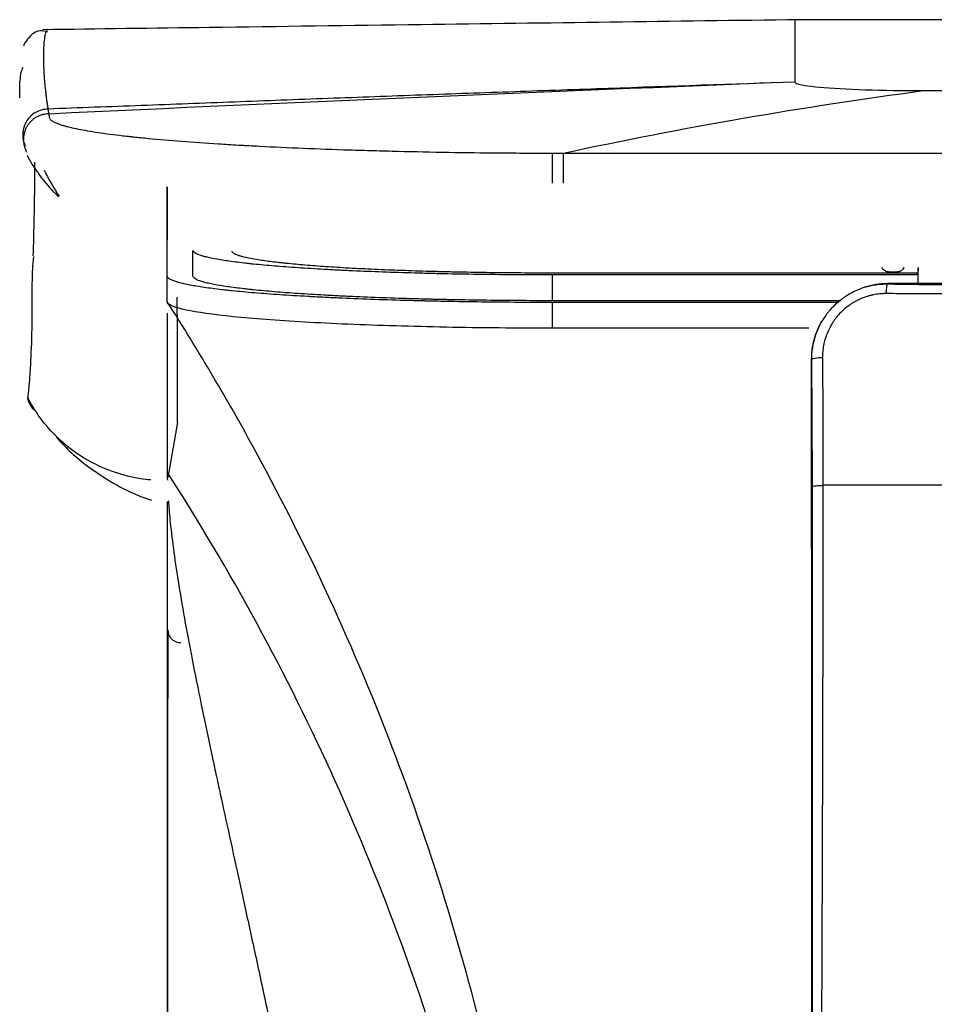
# Model space of a CAD drawing. Units: millimetres. Extents: x 0 to 5764, y 0 to 4111.
# Drawn here: x 1321 to 1356, y 3095 to 3133 of the extents above; entities that cross this region are included whole.
import ezdxf

# ---------------------------------------------------------------- set-up
doc = ezdxf.new("R2010")
doc.units = ezdxf.units.MM
doc.layers.add('LG-Product', color=3, linetype='Continuous')

msp = doc.modelspace()

# ---------------------------------------------------------------- linework, layer by layer
at = {"layer": 'LG-Product', "linetype": 'Continuous'}
for p, q in [((1320.762, 3127.845), (1320.752, 3127.893)), ((1355.485, 3123.132), (1341.25, 3123.132)), ((1355.429, 3123.059), (1341.25, 3123.059)), ((2135.2, 3122.72), (1354.3, 3122.72)), ((1354.3, 3122.72), (1354.3, 3122.718)), ((2135.2, 3122.718), (1354.3, 3122.718)), ((1354.3, 3122.718), (1354.3, 3122.71)), ((1352.491, 3122.055), (1341.25, 3122.055)), ((1352.415, 3121.987), (1341.25, 3121.987)), ((1351.354, 3119.76), (1351.341, 3119.76)), ((1326.647, 3117.305), (1326.271, 3115.169))]:
    msp.add_line(p, q, dxfattribs=at)
for centre, major_axis, ratio, start_param, end_param in [((1354.3, 3122.214), (-0.007, -0.5), 0.11881, 3.264642, 4.47479), ((1351.85, 3119.757), (0.5, 0.007), 0.160198, 1.723112, 3.017813)]:
    msp.add_ellipse(centre, major_axis=major_axis, ratio=ratio, start_param=start_param, end_param=end_param, dxfattribs=at)
for points, knots in [([(1350.878, 3133.008), (1345.965, 3132.943), (1338.301, 3132.841), (1328.475, 3132.71), (1323.563, 3132.645), (1321.401, 3132.616)], [0, 0, 0, 0, 0.500029, 0.780019, 1, 1, 1, 1]), ([(1350.7, 3133.008), (1350.7, 3133.008), (1350.699, 3132.877), (1350.702, 3132.289), (1350.697, 3131.466), (1350.705, 3130.856), (1350.699, 3130.62), (1350.704, 3130.586), (1350.707, 3130.578)], [0, 0, 0, 0, 0.232509, 0.529783, 0.827056, 0.975692, 0.994272, 1, 1, 1, 1]), ([(1321.602, 3132.528), (1321.492, 3132.558), (1321.095, 3132.64), (1320.742, 3132.147), (1320.647, 3132.037), (1320.652, 3131.979)], [0, 0, 0, 0, 0.159736, 0.633212, 1, 1, 1, 1]), ([(1321.593, 3132.621), (1321.58, 3132.621), (1321.567, 3132.613), (1321.533, 3132.57), (1321.513, 3132.52), (1321.461, 3132.309), (1321.436, 3132.087), (1321.425, 3131.733), (1321.423, 3131.658), (1321.423, 3131.502), (1321.424, 3131.421), (1321.429, 3131.166), (1321.438, 3130.984), (1321.465, 3130.599), (1321.484, 3130.396), (1321.514, 3130.133), (1321.521, 3130.08), (1321.531, 3129.999), (1321.534, 3129.973), (1321.538, 3129.939), (1321.539, 3129.932), (1321.541, 3129.922), (1321.541, 3129.919), (1321.542, 3129.912), (1321.543, 3129.908), (1321.546, 3129.891), (1321.547, 3129.878), (1321.553, 3129.837), (1321.557, 3129.81), (1321.564, 3129.755), (1321.576, 3129.673), (1321.59, 3129.589), (1321.599, 3129.534)], [0, 0, 0, 0, 0.07646, 0.07646, 0.208394, 0.208394, 0.472263, 0.472263, 0.53823, 0.53823, 0.604197, 0.604197, 0.736131, 0.736131, 0.868066, 0.868066, 0.901049, 0.901049, 0.917541, 0.917541, 0.921664, 0.921664, 0.923726, 0.923726, 0.925787, 0.925787, 0.934033, 0.934033, 0.950525, 0.950525, 0.967016, 1, 1, 1, 1]), ([(1320.504, 3129.96), (1320.504, 3129.97), (1320.503, 3129.98), (1320.501, 3130.076), (1320.5, 3130.158), (1320.501, 3130.313), (1320.503, 3130.386), (1320.512, 3130.593), (1320.523, 3130.713), (1320.552, 3130.915), (1320.571, 3130.996), (1320.606, 3131.095), (1320.621, 3131.124), (1320.637, 3131.145)], [0, 0, 0, 0, 0.016258, 0.016258, 0.151742, 0.151742, 0.287225, 0.287225, 0.558193, 0.558193, 0.82916, 0.82916, 1, 1, 1, 1]), ([(1350.704, 3130.578), (1348.278, 3130.493), (1345.853, 3130.41), (1342.214, 3130.284), (1341.002, 3130.241), (1338.576, 3130.156), (1337.363, 3130.113), (1334.938, 3130.025), (1332.512, 3129.936), (1328.874, 3129.8), (1326.449, 3129.708), (1324.023, 3129.616), (1322.81, 3129.57), (1321.598, 3129.524)], [0, 0, 0, 0, 0.25, 0.25, 0.375, 0.375, 0.5, 0.5, 0.625, 0.75, 0.875, 0.875, 1, 1, 1, 1]), ([(1350.704, 3130.578), (1350.703, 3130.578), (1350.702, 3130.578), (1340.883, 3130.193), (1331.181, 3129.783), (1321.628, 3129.332), (1321.627, 3129.331), (1321.627, 3129.331)], [0, 0, 0, 0, 0.000095, 0.000095, 0.999938, 0.999938, 1, 1, 1, 1]), ([(1350.707, 3130.578), (1350.714, 3130.56), (1350.774, 3130.491), (1351.518, 3130.375), (1353.355, 3130.27), (1354.918, 3130.244), (1355.701, 3130.244)], [0, 0, 0, 0, 0.103366, 0.402244, 0.701122, 1, 1, 1, 1]), ([(1321.601, 3129.524), (1321.517, 3129.523), (1321.433, 3129.511), (1321.272, 3129.467), (1321.194, 3129.435), (1321.049, 3129.352), (1320.981, 3129.301), (1320.861, 3129.185), (1320.808, 3129.12), (1320.721, 3128.977), (1320.686, 3128.901), (1320.636, 3128.741), (1320.622, 3128.658), (1320.613, 3128.491), (1320.62, 3128.407), (1320.653, 3128.244), (1320.681, 3128.164), (1320.717, 3128.089)], [0, 0, 0, 0, 0.125, 0.125, 0.25, 0.25, 0.375, 0.375, 0.5, 0.5, 0.625, 0.625, 0.75, 0.75, 0.875, 0.875, 1, 1, 1, 1]), ([(1321.63, 3129.341), (1321.587, 3129.34), (1321.503, 3129.333), (1321.421, 3129.316), (1321.36, 3129.3), (1321.34, 3129.293), (1321.3, 3129.28), (1321.28, 3129.272), (1321.221, 3129.248), (1321.146, 3129.21), (1321.076, 3129.164), (1321.025, 3129.126), (1321.009, 3129.113), (1320.977, 3129.085), (1320.961, 3129.071), (1320.916, 3129.027), (1320.86, 3128.965), (1320.812, 3128.896), (1320.767, 3128.823), (1320.748, 3128.786), (1320.714, 3128.709), (1320.699, 3128.67), (1320.681, 3128.609), (1320.676, 3128.589), (1320.666, 3128.548), (1320.662, 3128.527), (1320.652, 3128.465), (1320.643, 3128.381), (1320.645, 3128.297), (1320.651, 3128.234), (1320.653, 3128.213), (1320.66, 3128.171), (1320.663, 3128.151), (1320.677, 3128.089), (1320.688, 3128.048), (1320.704, 3128.003), (1320.706, 3127.998), (1320.71, 3127.988), (1320.712, 3127.984), (1320.718, 3127.969), (1320.73, 3127.94), (1320.743, 3127.911), (1320.752, 3127.893)], [0, 0, 0, 0, 0.0625, 0.125, 0.125, 0.15625, 0.15625, 0.1875, 0.1875, 0.25, 0.3125, 0.3125, 0.34375, 0.34375, 0.375, 0.375, 0.4375, 0.5, 0.5, 0.5625, 0.5625, 0.625, 0.625, 0.65625, 0.65625, 0.6875, 0.6875, 0.75, 0.8125, 0.8125, 0.84375, 0.84375, 0.875, 0.875, 0.9375, 0.9375, 0.945313, 0.945313, 0.953125, 0.953125, 0.96875, 1, 1, 1, 1]), ([(1321.632, 3129.332), (1321.636, 3129.308), (1321.64, 3129.284), (1321.644, 3129.254), (1321.645, 3129.248), (1321.647, 3129.236), (1321.648, 3129.23), (1321.65, 3129.221), (1321.651, 3129.218), (1321.652, 3129.212), (1321.654, 3129.203), (1321.656, 3129.194), (1321.662, 3129.176), (1321.667, 3129.164), (1321.681, 3129.14), (1321.69, 3129.129), (1321.723, 3129.093), (1321.755, 3129.069), (1321.874, 3128.997), (1321.99, 3128.95), (1322.16, 3128.897), (1322.18, 3128.891), (1322.22, 3128.879), (1322.281, 3128.861), (1322.348, 3128.844), (1322.487, 3128.809), (1322.587, 3128.786), (1322.805, 3128.741), (1322.923, 3128.719), (1323.173, 3128.674), (1323.306, 3128.652), (1323.729, 3128.587), (1324.043, 3128.545), (1324.477, 3128.493), (1324.61, 3128.478), (1324.747, 3128.463), (1324.84, 3128.453), (1324.887, 3128.448), (1325.123, 3128.422), (1325.319, 3128.403), (1325.925, 3128.345), (1326.354, 3128.308), (1327.263, 3128.238), (1327.742, 3128.204), (1328.5, 3128.156), (1328.759, 3128.14), (1329.091, 3128.121), (1329.157, 3128.117), (1329.292, 3128.11), (1329.359, 3128.106), (1329.563, 3128.095), (1329.7, 3128.088), (1330.39, 3128.052), (1330.959, 3128.026), (1332.128, 3127.977), (1332.729, 3127.955), (1333.655, 3127.925), (1333.968, 3127.916), (1334.443, 3127.903), (1334.603, 3127.898), (1334.924, 3127.89), (1335.086, 3127.886), (1335.896, 3127.866), (1336.55, 3127.853), (1337.871, 3127.832), (1338.538, 3127.824), (1339.547, 3127.815), (1339.885, 3127.813), (1340.564, 3127.81), (1340.906, 3127.809), (1341.248, 3127.809)], [0, 0, 0, 0, 0.03125, 0.03125, 0.039063, 0.039063, 0.046875, 0.046875, 0.050781, 0.050781, 0.054688, 0.0625, 0.0625, 0.078125, 0.078125, 0.09375, 0.09375, 0.125, 0.125, 0.1875, 0.1875, 0.195313, 0.195313, 0.203125, 0.21875, 0.21875, 0.25, 0.25, 0.28125, 0.28125, 0.3125, 0.3125, 0.375, 0.375, 0.390625, 0.398438, 0.398438, 0.40625, 0.40625, 0.4375, 0.4375, 0.5, 0.5, 0.5625, 0.5625, 0.59375, 0.59375, 0.601563, 0.601563, 0.609375, 0.609375, 0.625, 0.625, 0.6875, 0.6875, 0.75, 0.75, 0.78125, 0.78125, 0.796875, 0.796875, 0.8125, 0.8125, 0.875, 0.875, 0.9375, 0.9375, 0.96875, 0.96875, 1, 1, 1, 1]), ([(1341.248, 3127.808), (1341.248, 3127.801), (1341.248, 3127.787), (1341.248, 3127.746), (1341.248, 3127.719), (1341.248, 3127.652), (1341.248, 3127.612), (1341.248, 3127.522), (1341.248, 3127.472), (1341.248, 3127.363), (1341.248, 3127.304), (1341.248, 3127.181), (1341.248, 3127.116), (1341.249, 3126.983), (1341.249, 3126.915), (1341.249, 3126.778), (1341.249, 3126.71), (1341.249, 3126.642)], [0, 0, 0, 0, 0.125, 0.125, 0.25, 0.25, 0.375, 0.375, 0.5, 0.5, 0.625, 0.625, 0.75, 0.75, 0.875, 0.875, 1, 1, 1, 1]), ([(1341.674, 3127.809), (1341.674, 3127.802), (1341.674, 3127.787), (1341.674, 3127.745), (1341.674, 3127.718), (1341.674, 3127.65), (1341.674, 3127.61), (1341.674, 3127.519), (1341.674, 3127.468), (1341.674, 3127.358), (1341.674, 3127.298), (1341.674, 3127.174), (1341.674, 3127.108), (1341.674, 3126.974), (1341.674, 3126.906), (1341.674, 3126.768), (1341.674, 3126.699), (1341.674, 3126.632)], [0, 0, 0, 0, 0.125, 0.125, 0.25, 0.25, 0.375, 0.375, 0.5, 0.5, 0.625, 0.625, 0.75, 0.75, 0.875, 0.875, 1, 1, 1, 1]), ([(1320.786, 3127.727), (1320.914, 3127.483), (1321.058, 3127.25), (1321.374, 3126.805), (1321.547, 3126.593), (1321.782, 3126.342), (1321.83, 3126.292), (1321.903, 3126.219), (1321.928, 3126.195), (1321.974, 3126.151), (1321.996, 3126.13), (1322.017, 3126.11)], [0, 0, 0, 0, 0.402962, 0.402962, 0.805924, 0.805924, 0.906665, 0.906665, 0.957035, 0.957035, 1, 1, 1, 1]), ([(1321.083, 3127.457), (1321.083, 3127.36), (1321.083, 3127.26), (1321.081, 3126.706), (1321.073, 3126.212), (1321.057, 3125.381), (1321.051, 3125.09), (1321.036, 3124.473), (1321.028, 3124.148), (1321.017, 3123.804)], [0, 0, 0, 0, 0.101426, 0.101426, 0.550713, 0.550713, 0.775357, 0.775357, 1, 1, 1, 1]), ([(1321.454, 3127.146), (1321.476, 3127.099), (1321.647, 3126.757), (1321.845, 3126.42), (1322.034, 3126.129)], [0, 0, 0, 0, 0.135819, 1, 1, 1, 1]), ([(1326.25, 3123.015), (1326.25, 3123.15), (1326.25, 3123.284), (1326.25, 3123.548), (1326.25, 3123.942), (1326.25, 3124.317), (1326.25, 3124.792), (1326.25, 3125.016), (1326.25, 3125.429), (1326.25, 3125.618), (1326.25, 3125.948), (1326.25, 3126.09), (1326.25, 3126.315), (1326.25, 3126.399), (1326.25, 3126.499), (1326.25, 3126.514), (1326.25, 3126.465), (1326.25, 3126.4), (1326.25, 3126.179), (1326.25, 3126.022), (1326.25, 3125.605), (1326.25, 3125.344), (1326.25, 3124.843), (1326.25, 3124.642), (1326.25, 3124.421)], [0, 0, 0, 0, 0.047304, 0.047304, 0.094607, 0.189214, 0.189214, 0.283821, 0.283821, 0.378429, 0.378429, 0.473036, 0.473036, 0.567643, 0.567643, 0.66225, 0.66225, 0.756857, 0.756857, 0.851464, 0.851464, 0.946071, 0.946071, 1, 1, 1, 1]), ([(1341.25, 3123.059), (1340.787, 3123.059), (1340.328, 3123.06), (1339.417, 3123.067), (1338.966, 3123.071), (1338.07, 3123.083), (1337.626, 3123.091), (1337.076, 3123.102), (1336.912, 3123.106), (1336.747, 3123.109), (1336.638, 3123.112), (1336.583, 3123.113), (1336.312, 3123.12), (1336.097, 3123.126), (1335.461, 3123.143), (1335.048, 3123.157), (1334.244, 3123.186), (1333.852, 3123.202), (1333.282, 3123.228), (1333.094, 3123.237), (1332.817, 3123.25), (1332.725, 3123.255), (1332.589, 3123.262), (1332.544, 3123.265), (1332.453, 3123.27), (1332.05, 3123.292), (1331.669, 3123.315), (1331.023, 3123.359), (1330.718, 3123.382), (1330.139, 3123.43), (1329.866, 3123.456), (1329.547, 3123.488), (1329.484, 3123.495), (1329.391, 3123.505), (1329.361, 3123.508), (1329.3, 3123.515), (1329.151, 3123.532), (1329.01, 3123.549), (1328.686, 3123.591), (1328.297, 3123.647), (1327.989, 3123.707), (1327.789, 3123.752), (1327.728, 3123.767), (1327.658, 3123.786), (1327.644, 3123.79), (1327.618, 3123.798), (1327.605, 3123.802), (1327.567, 3123.814), (1327.543, 3123.821), (1327.43, 3123.86), (1327.363, 3123.892), (1327.272, 3123.955), (1327.25, 3123.987), (1327.25, 3124.019)], [0, 0, 0, 0, 0.0625, 0.0625, 0.125, 0.125, 0.1875, 0.1875, 0.203125, 0.210938, 0.210938, 0.21875, 0.21875, 0.25, 0.25, 0.3125, 0.3125, 0.375, 0.375, 0.40625, 0.40625, 0.421875, 0.421875, 0.429688, 0.429688, 0.4375, 0.5, 0.5, 0.5625, 0.5625, 0.625, 0.625, 0.640625, 0.640625, 0.648438, 0.648438, 0.65625, 0.6875, 0.6875, 0.75, 0.8125, 0.8125, 0.84375, 0.84375, 0.851563, 0.851563, 0.859375, 0.859375, 0.875, 0.875, 0.9375, 0.9375, 1, 1, 1, 1]), ([(1341.25, 3123.132), (1340.837, 3123.132), (1340.429, 3123.133), (1339.618, 3123.139), (1339.216, 3123.143), (1338.42, 3123.153), (1338.025, 3123.16), (1337.438, 3123.172), (1337.243, 3123.176), (1337.001, 3123.182), (1336.952, 3123.184), (1336.856, 3123.186), (1336.712, 3123.19), (1336.569, 3123.194), (1336.096, 3123.207), (1335.728, 3123.219), (1335.011, 3123.245), (1334.663, 3123.259), (1334.155, 3123.282), (1333.988, 3123.29), (1333.659, 3123.306), (1333.497, 3123.315), (1333.019, 3123.341), (1332.716, 3123.36), (1332.141, 3123.399), (1331.597, 3123.44), (1331.114, 3123.485), (1330.831, 3123.514), (1330.747, 3123.523), (1330.666, 3123.532), (1330.612, 3123.538), (1330.585, 3123.541), (1330.454, 3123.556), (1330.353, 3123.568), (1330.065, 3123.606), (1329.892, 3123.631), (1329.581, 3123.683), (1329.443, 3123.709), (1329.264, 3123.749), (1329.209, 3123.763), (1329.133, 3123.783), (1329.109, 3123.79), (1329.075, 3123.801), (1329.064, 3123.804), (1329.042, 3123.811), (1329.032, 3123.814), (1328.94, 3123.846), (1328.879, 3123.874), (1328.796, 3123.93), (1328.775, 3123.958), (1328.775, 3123.987)], [0, 0, 0, 0, 0.0625, 0.0625, 0.125, 0.125, 0.1875, 0.1875, 0.21875, 0.21875, 0.226562, 0.226562, 0.234375, 0.25, 0.25, 0.3125, 0.3125, 0.375, 0.375, 0.40625, 0.40625, 0.4375, 0.4375, 0.5, 0.5, 0.5625, 0.625, 0.625, 0.640625, 0.648437, 0.648437, 0.65625, 0.65625, 0.6875, 0.6875, 0.75, 0.75, 0.8125, 0.8125, 0.84375, 0.84375, 0.859375, 0.859375, 0.867188, 0.867188, 0.875, 0.875, 0.9375, 0.9375, 1, 1, 1, 1]), ([(1321.033, 3123.781), (1321.015, 3123.621), (1321.002, 3123.449), (1320.985, 3123.079), (1320.98, 3122.881), (1320.978, 3122.619), (1320.978, 3122.566), (1320.978, 3122.459), (1320.978, 3122.405), (1320.977, 3122.241), (1320.977, 3122.13), (1320.976, 3121.793), (1320.975, 3121.561), (1320.967, 3120.849), (1320.956, 3120.353), (1320.919, 3119.587), (1320.904, 3119.328), (1320.874, 3118.937), (1320.863, 3118.805), (1320.845, 3118.608), (1320.836, 3118.51), (1320.825, 3118.411), (1320.819, 3118.345), (1320.815, 3118.312), (1320.812, 3118.279)], [0, 0, 0, 0, 0.125, 0.125, 0.25, 0.25, 0.28125, 0.28125, 0.3125, 0.3125, 0.375, 0.375, 0.5, 0.5, 0.75, 0.75, 0.875, 0.875, 0.9375, 0.9375, 0.96875, 0.984375, 0.984375, 1, 1, 1, 1]), ([(1354.945, 3123.349), (1354.944, 3123.346), (1354.943, 3123.343), (1354.938, 3123.334), (1354.935, 3123.328), (1354.918, 3123.296), (1354.901, 3123.274), (1354.876, 3123.251), (1354.87, 3123.246), (1354.859, 3123.238), (1354.842, 3123.226), (1354.823, 3123.215), (1354.797, 3123.203), (1354.783, 3123.198), (1354.753, 3123.189), (1354.723, 3123.181), (1354.691, 3123.175), (1354.658, 3123.17), (1354.641, 3123.168), (1354.607, 3123.166), (1354.59, 3123.164), (1354.555, 3123.163), (1354.537, 3123.163), (1354.485, 3123.163), (1354.45, 3123.164), (1354.408, 3123.168), (1354.399, 3123.169), (1354.382, 3123.17), (1354.374, 3123.171), (1354.349, 3123.175), (1354.317, 3123.181), (1354.287, 3123.188), (1354.265, 3123.195), (1354.258, 3123.198), (1354.244, 3123.203), (1354.237, 3123.206), (1354.203, 3123.221), (1354.18, 3123.236), (1354.154, 3123.259), (1354.149, 3123.264), (1354.14, 3123.275), (1354.135, 3123.28), (1354.122, 3123.297), (1354.11, 3123.316), (1354.099, 3123.338), (1354.095, 3123.347)], [0, 0, 0, 0, 0.008645, 0.008645, 0.032072, 0.032072, 0.125782, 0.125782, 0.14921, 0.14921, 0.172637, 0.219492, 0.219492, 0.266347, 0.266347, 0.313202, 0.360057, 0.360057, 0.406912, 0.406912, 0.453767, 0.453767, 0.500622, 0.500622, 0.594332, 0.594332, 0.617759, 0.617759, 0.641186, 0.641186, 0.688041, 0.734896, 0.734896, 0.758324, 0.758324, 0.781751, 0.781751, 0.875461, 0.875461, 0.898889, 0.898889, 0.922316, 0.922316, 0.969171, 1, 1, 1, 1]), ([(1355.504, 3123.345), (1355.503, 3123.334), (1355.503, 3123.324), (1355.502, 3123.302), (1355.502, 3123.291), (1355.5, 3123.258), (1355.499, 3123.239), (1355.497, 3123.213), (1355.496, 3123.205), (1355.495, 3123.19), (1355.494, 3123.183), (1355.492, 3123.164), (1355.491, 3123.154), (1355.489, 3123.143), (1355.488, 3123.139), (1355.486, 3123.135), (1355.485, 3123.133), (1355.485, 3123.132)], [0, 0, 0, 0, 0.087795, 0.087795, 0.189151, 0.189151, 0.391864, 0.391864, 0.49322, 0.49322, 0.594576, 0.594576, 0.797288, 0.797288, 0.898644, 0.898644, 1, 1, 1, 1]), ([(1341.25, 3121.987), (1340.753, 3121.987), (1340.262, 3121.989), (1339.286, 3121.995), (1338.802, 3122), (1337.842, 3122.013), (1337.366, 3122.021), (1336.777, 3122.033), (1336.6, 3122.037), (1336.424, 3122.041), (1336.307, 3122.044), (1336.249, 3122.045), (1335.957, 3122.053), (1335.727, 3122.059), (1335.046, 3122.078), (1334.603, 3122.092), (1333.741, 3122.123), (1333.322, 3122.141), (1332.711, 3122.168), (1332.51, 3122.178), (1332.213, 3122.193), (1332.115, 3122.198), (1331.968, 3122.206), (1331.92, 3122.208), (1331.823, 3122.214), (1331.391, 3122.237), (1330.983, 3122.262), (1330.292, 3122.309), (1329.964, 3122.334), (1329.344, 3122.385), (1329.052, 3122.412), (1328.71, 3122.447), (1328.643, 3122.454), (1328.543, 3122.465), (1328.511, 3122.469), (1328.446, 3122.476), (1328.286, 3122.494), (1328.135, 3122.512), (1327.788, 3122.557), (1327.371, 3122.618), (1327.042, 3122.681), (1326.828, 3122.73), (1326.762, 3122.746), (1326.687, 3122.767), (1326.672, 3122.771), (1326.644, 3122.779), (1326.63, 3122.783), (1326.589, 3122.796), (1326.563, 3122.804), (1326.443, 3122.846), (1326.371, 3122.88), (1326.274, 3122.947), (1326.25, 3122.981), (1326.25, 3123.015)], [0, 0, 0, 0, 0.0625, 0.0625, 0.125, 0.125, 0.1875, 0.1875, 0.203125, 0.210937, 0.210937, 0.21875, 0.21875, 0.25, 0.25, 0.3125, 0.3125, 0.375, 0.375, 0.40625, 0.40625, 0.421875, 0.421875, 0.429687, 0.429687, 0.4375, 0.5, 0.5, 0.5625, 0.5625, 0.625, 0.625, 0.640625, 0.640625, 0.648437, 0.648437, 0.65625, 0.6875, 0.6875, 0.75, 0.8125, 0.8125, 0.84375, 0.84375, 0.851563, 0.851563, 0.859375, 0.859375, 0.875, 0.875, 0.9375, 0.9375, 1, 1, 1, 1]), ([(1341.25, 3122.055), (1340.787, 3122.055), (1340.327, 3122.057), (1339.417, 3122.063), (1338.965, 3122.067), (1338.069, 3122.08), (1337.625, 3122.087), (1337.075, 3122.098), (1336.91, 3122.102), (1336.746, 3122.106), (1336.637, 3122.108), (1336.582, 3122.11), (1336.31, 3122.116), (1336.095, 3122.122), (1335.459, 3122.14), (1335.046, 3122.153), (1334.242, 3122.182), (1333.851, 3122.198), (1333.28, 3122.224), (1333.092, 3122.233), (1332.815, 3122.247), (1332.724, 3122.252), (1332.587, 3122.259), (1332.542, 3122.261), (1332.452, 3122.266), (1332.049, 3122.288), (1331.667, 3122.312), (1331.022, 3122.356), (1330.716, 3122.379), (1330.138, 3122.427), (1329.865, 3122.452), (1329.546, 3122.485), (1329.483, 3122.492), (1329.391, 3122.502), (1329.36, 3122.505), (1329.299, 3122.512), (1329.15, 3122.529), (1329.009, 3122.546), (1328.686, 3122.587), (1328.296, 3122.644), (1327.989, 3122.703), (1327.789, 3122.749), (1327.728, 3122.764), (1327.658, 3122.783), (1327.644, 3122.787), (1327.617, 3122.795), (1327.604, 3122.799), (1327.566, 3122.81), (1327.542, 3122.818), (1327.43, 3122.857), (1327.363, 3122.889), (1327.272, 3122.952), (1327.25, 3122.983), (1327.25, 3123.015)], [0, 0, 0, 0, 0.0625, 0.0625, 0.125, 0.125, 0.1875, 0.1875, 0.203125, 0.210937, 0.210937, 0.21875, 0.21875, 0.25, 0.25, 0.3125, 0.3125, 0.375, 0.375, 0.40625, 0.40625, 0.421875, 0.421875, 0.429687, 0.429687, 0.4375, 0.5, 0.5, 0.5625, 0.5625, 0.625, 0.625, 0.640625, 0.640625, 0.648437, 0.648437, 0.65625, 0.6875, 0.6875, 0.75, 0.8125, 0.8125, 0.84375, 0.84375, 0.851562, 0.851562, 0.859375, 0.859375, 0.875, 0.875, 0.9375, 0.9375, 1, 1, 1, 1]), ([(1353.416, 3122.581), (1353.329, 3122.553), (1353.245, 3122.52), (1353.079, 3122.449), (1352.917, 3122.37), (1352.762, 3122.277), (1352.648, 3122.202), (1352.61, 3122.176), (1352.537, 3122.123), (1352.501, 3122.096), (1352.324, 3121.957), (1352.192, 3121.833), (1352.042, 3121.663), (1352.013, 3121.628), (1351.956, 3121.557), (1351.928, 3121.521), (1351.848, 3121.411), (1351.798, 3121.336), (1351.751, 3121.257)], [0, 0, 0, 0, 0.125, 0.125, 0.25, 0.375, 0.375, 0.4375, 0.4375, 0.5, 0.5, 0.75, 0.75, 0.8125, 0.8125, 0.875, 0.875, 1, 1, 1, 1]), ([(1354.3, 3122.718), (1354.295, 3122.718), (1354.29, 3122.718), (1354.281, 3122.718), (1354.267, 3122.718), (1354.234, 3122.718), (1354.168, 3122.716), (1354.112, 3122.712), (1354.001, 3122.704), (1353.926, 3122.695), (1353.815, 3122.677), (1353.779, 3122.671), (1353.705, 3122.657), (1353.668, 3122.649), (1353.559, 3122.623), (1353.487, 3122.603), (1353.416, 3122.581)], [0, 0, 0, 0, 0.015625, 0.015625, 0.03125, 0.0625, 0.125, 0.25, 0.25, 0.5, 0.5, 0.625, 0.625, 0.75, 0.75, 1, 1, 1, 1]), ([(1353.416, 3122.581), (1353.451, 3122.592), (1353.487, 3122.602), (1353.56, 3122.621), (1353.596, 3122.63), (1353.706, 3122.655), (1353.853, 3122.683), (1354.001, 3122.699), (1354.113, 3122.706), (1354.169, 3122.709), (1354.234, 3122.71), (1354.267, 3122.71), (1354.283, 3122.71), (1354.29, 3122.71), (1354.295, 3122.71), (1354.297, 3122.71), (1354.3, 3122.71)], [0, 0, 0, 0, 0.125, 0.125, 0.25, 0.25, 0.5, 0.75, 0.75, 0.875, 0.9375, 0.96875, 0.984375, 0.992188, 0.992188, 1, 1, 1, 1]), ([(1363, 3122.407), (1362.634, 3122.407), (1362.268, 3122.405), (1361.537, 3122.401), (1361.172, 3122.397), (1360.44, 3122.389), (1360.075, 3122.384), (1359.526, 3122.377), (1359.344, 3122.374), (1358.978, 3122.369), (1358.795, 3122.365), (1358.521, 3122.359), (1358.43, 3122.356), (1358.247, 3122.352), (1358.156, 3122.349), (1357.882, 3122.343), (1357.699, 3122.34), (1357.334, 3122.335), (1357.152, 3122.333), (1356.788, 3122.33), (1356.606, 3122.329), (1356.06, 3122.327), (1355.696, 3122.327), (1354.97, 3122.329), (1354.607, 3122.33), (1354.244, 3122.332)], [0, 0, 0, 0, 0.125, 0.125, 0.25, 0.25, 0.375, 0.375, 0.4375, 0.4375, 0.5, 0.5, 0.53125, 0.53125, 0.5625, 0.5625, 0.625, 0.625, 0.6875, 0.6875, 0.75, 0.75, 0.875, 0.875, 1, 1, 1, 1]), ([(1354.3, 3122.71), (1354.66, 3122.705), (1355.021, 3122.7), (1355.742, 3122.69), (1356.103, 3122.686), (1356.645, 3122.68), (1356.826, 3122.678), (1357.188, 3122.674), (1357.369, 3122.673), (1357.731, 3122.67), (1357.912, 3122.669), (1358.184, 3122.667), (1358.274, 3122.667), (1358.456, 3122.666), (1358.547, 3122.666), (1358.819, 3122.665), (1359.001, 3122.665), (1359.364, 3122.664), (1359.546, 3122.664), (1360.091, 3122.663), (1360.455, 3122.662), (1361.182, 3122.661), (1361.546, 3122.661), (1362.273, 3122.66), (1362.636, 3122.66), (1363, 3122.66)], [0, 0, 0, 0, 0.125, 0.125, 0.25, 0.25, 0.3125, 0.3125, 0.375, 0.375, 0.4375, 0.4375, 0.46875, 0.46875, 0.5, 0.5, 0.5625, 0.5625, 0.625, 0.625, 0.75, 0.75, 0.875, 0.875, 1, 1, 1, 1]), ([(1341.25, 3120.982), (1341.081, 3120.982), (1340.212, 3120.983), (1337.949, 3121), (1334.588, 3121.074), (1331.075, 3121.235), (1328.36, 3121.456), (1326.642, 3121.722), (1326.25, 3121.915), (1326.25, 3122.012)], [0, 0, 0, 0, 0.021407, 0.11037, 0.288296, 0.466222, 0.644148, 0.822074, 1, 1, 1, 1]), ([(1341.25, 3071.076), (1341.25, 3073.306), (1341.089, 3077.767), (1340.37, 3084.427), (1339.173, 3091.026), (1336.951, 3099.702), (1333.802, 3108.133), (1329.77, 3116.205), (1327.469, 3120.102), (1326.25, 3122.012)], [0, 0, 0, 0, 0.125, 0.25, 0.375, 0.5, 0.75, 0.875, 1, 1, 1, 1]), ([(1326.647, 3117.305), (1326.645, 3117.963), (1326.644, 3118.573), (1326.643, 3119.711), (1326.642, 3120.238), (1326.642, 3121.221), (1326.641, 3121.678), (1326.641, 3122.132), (1326.641, 3122.16), (1326.641, 3122.188)], [0, 0, 0, 0, 0.326211, 0.326211, 0.652422, 0.652422, 0.978633, 0.978633, 1, 1, 1, 1]), ([(1354.244, 3122.332), (1354.162, 3122.333), (1354.08, 3122.329), (1353.918, 3122.313), (1353.838, 3122.3), (1353.718, 3122.276), (1353.678, 3122.267), (1353.598, 3122.246), (1353.559, 3122.235), (1353.442, 3122.199), (1353.289, 3122.143), (1353.142, 3122.073), (1353.034, 3122.014), (1352.999, 3121.994), (1352.928, 3121.952), (1352.893, 3121.929), (1352.792, 3121.861), (1352.726, 3121.812), (1352.601, 3121.708), (1352.542, 3121.653), (1352.428, 3121.538), (1352.374, 3121.477), (1352.31, 3121.396), (1352.297, 3121.38), (1352.272, 3121.347), (1352.236, 3121.298), (1352.201, 3121.247), (1352.135, 3121.145), (1352.054, 3121.005), (1351.986, 3120.858), (1351.941, 3120.745), (1351.926, 3120.707), (1351.906, 3120.649), (1351.899, 3120.629), (1351.887, 3120.591), (1351.857, 3120.493), (1351.814, 3120.317), (1351.791, 3120.157), (1351.776, 3119.997), (1351.772, 3119.916), (1351.773, 3119.835)], [0, 0, 0, 0, 0.0625, 0.0625, 0.125, 0.125, 0.15625, 0.15625, 0.1875, 0.1875, 0.25, 0.3125, 0.3125, 0.34375, 0.34375, 0.375, 0.375, 0.4375, 0.4375, 0.5, 0.5, 0.5625, 0.5625, 0.578125, 0.578125, 0.59375, 0.625, 0.625, 0.6875, 0.75, 0.75, 0.78125, 0.78125, 0.796875, 0.796875, 0.8125, 0.875, 0.9375, 0.9375, 1, 1, 1, 1]), ([(1341.25, 3121.987), (1341.25, 3121.871), (1341.25, 3121.536), (1341.25, 3121.201), (1341.25, 3120.982)], [0, 0, 0, 0, 0.346764, 1, 1, 1, 1]), ([(1326.25, 3121.568), (1326.25, 3121.126), (1326.25, 3120.568), (1326.25, 3119.77), (1326.25, 3119.337), (1326.25, 3118.782), (1326.25, 3118.185), (1326.25, 3117.142), (1326.25, 3116.182), (1326.25, 3115.375)], [0, 0, 0, 0, 0.312682, 0.359446, 0.452972, 0.546498, 0.640024, 0.733551, 1, 1, 1, 1]), ([(1351.751, 3121.257), (1351.686, 3121.145), (1351.627, 3121.028), (1351.564, 3120.877), (1351.552, 3120.846), (1351.528, 3120.785), (1351.517, 3120.754), (1351.484, 3120.66), (1351.465, 3120.598), (1351.413, 3120.409), (1351.386, 3120.281), (1351.359, 3120.087), (1351.353, 3120.022), (1351.346, 3119.925), (1351.343, 3119.875), (1351.342, 3119.818), (1351.341, 3119.793), (1351.341, 3119.777), (1351.341, 3119.768), (1351.341, 3119.76)], [0, 0, 0, 0, 0.25, 0.25, 0.3125, 0.3125, 0.375, 0.375, 0.5, 0.5, 0.75, 0.75, 0.875, 0.875, 0.9375, 0.96875, 0.984375, 0.984375, 1, 1, 1, 1]), ([(1351.354, 3119.76), (1351.354, 3119.762), (1351.354, 3119.764), (1351.354, 3119.768), (1351.354, 3119.774), (1351.353, 3119.789), (1351.354, 3119.818), (1351.355, 3119.875), (1351.359, 3119.989), (1351.369, 3120.086), (1351.394, 3120.279), (1351.419, 3120.407), (1351.469, 3120.596), (1351.488, 3120.659), (1351.52, 3120.753), (1351.531, 3120.784), (1351.554, 3120.845), (1351.566, 3120.876), (1351.629, 3121.027), (1351.686, 3121.144), (1351.751, 3121.257)], [0, 0, 0, 0, 0.003906, 0.003906, 0.007812, 0.015625, 0.03125, 0.0625, 0.125, 0.25, 0.25, 0.5, 0.5, 0.625, 0.625, 0.6875, 0.6875, 0.75, 0.75, 1, 1, 1, 1]), ([(1351.25, 3120.982), (1348.448, 3120.982), (1345.296, 3120.982), (1341.963, 3120.982), (1341.431, 3120.982), (1341.25, 3120.982)], [0, 0, 0, 0, 0.840447, 0.945503, 1, 1, 1, 1]), ([(1351.341, 3119.76), (1351.341, 3119.757), (1351.341, 3119.754), (1351.341, 3119.747), (1351.341, 3119.738), (1351.341, 3119.715), (1351.341, 3119.67), (1351.341, 3119.581), (1351.341, 3119.402), (1351.341, 3119.044), (1351.341, 3118.328), (1351.341, 3116.902), (1351.341, 3114.875), (1351.341, 3113.265), (1351.341, 3112.062), (1351.342, 3111.662), (1351.342, 3110.863), (1351.342, 3110.464), (1351.342, 3106.882), (1351.342, 3103.742), (1351.343, 3099.072), (1351.343, 3097.522), (1351.343, 3094.432), (1351.344, 3092.892), (1351.344, 3089.817), (1351.344, 3088.284), (1351.344, 3085.219), (1351.344, 3083.688), (1351.344, 3079.097), (1351.345, 3076.036), (1351.345, 3072.196), (1351.345, 3071.427), (1351.344, 3069.887), (1351.344, 3069.116), (1351.344, 3066.8), (1351.343, 3065.253), (1351.343, 3062.149), (1351.343, 3060.593), (1351.343, 3057.472), (1351.342, 3052.778), (1351.342, 3048.049), (1351.342, 3043.298), (1351.342, 3041.71), (1351.342, 3039.325), (1351.342, 3038.528), (1351.342, 3037.333), (1351.342, 3036.934), (1351.342, 3036.137), (1351.342, 3035.738), (1351.342, 3032.145), (1351.342, 3028.947), (1351.342, 3022.543), (1351.342, 3019.337), (1351.342, 3012.918), (1351.342, 3006.492), (1351.342, 3000.053), (1351.342, 2993.608), (1351.341, 2990.382), (1351.341, 2983.927), (1351.341, 2980.696), (1351.341, 2975.848), (1351.341, 2974.231), (1351.341, 2970.996), (1351.341, 2969.379), (1351.341, 2967.76)], [0, 0, 0, 0, 0.000061, 0.000061, 0.000122, 0.000244, 0.000488, 0.000977, 0.001953, 0.003906, 0.007812, 0.015625, 0.03125, 0.046875, 0.046875, 0.054687, 0.054687, 0.0625, 0.0625, 0.125, 0.125, 0.15625, 0.15625, 0.1875, 0.1875, 0.21875, 0.21875, 0.25, 0.25, 0.3125, 0.3125, 0.328125, 0.328125, 0.34375, 0.34375, 0.375, 0.375, 0.40625, 0.40625, 0.4375, 0.5, 0.5, 0.53125, 0.53125, 0.546875, 0.546875, 0.554687, 0.554687, 0.5625, 0.5625, 0.625, 0.625, 0.6875, 0.6875, 0.75, 0.8125, 0.8125, 0.875, 0.875, 0.9375, 0.9375, 0.96875, 0.96875, 1, 1, 1, 1]), ([(1351.381, 3114.81), (1351.381, 3115.223), (1351.381, 3115.637), (1351.38, 3116.257), (1351.379, 3116.464), (1351.378, 3116.877), (1351.377, 3117.083), (1351.374, 3117.702), (1351.371, 3118.115), (1351.366, 3118.732), (1351.363, 3118.938), (1351.36, 3119.246), (1351.359, 3119.349), (1351.356, 3119.555), (1351.355, 3119.657), (1351.354, 3119.76)], [0, 0, 0, 0, 0.25, 0.25, 0.375, 0.375, 0.5, 0.5, 0.75, 0.75, 0.875, 0.875, 0.9375, 0.9375, 1, 1, 1, 1]), ([(1351.773, 3119.835), (1351.777, 3119.422), (1351.781, 3119.009), (1351.786, 3118.181), (1351.788, 3117.767), (1351.789, 3117.145), (1351.79, 3116.937), (1351.79, 3116.522), (1351.79, 3116.107), (1351.789, 3115.691), (1351.789, 3115.276), (1351.789, 3115.068), (1351.789, 3114.86)], [0, 0, 0, 0, 0.25, 0.25, 0.5, 0.5, 0.625, 0.625, 0.75, 0.875, 0.875, 1, 1, 1, 1]), ([(1320.799, 3118.302), (1320.806, 3118.256), (1320.817, 3118.21), (1320.839, 3118.143), (1320.848, 3118.12), (1320.867, 3118.076), (1320.877, 3118.054), (1320.889, 3118.032)], [0, 0, 0, 0, 0.5, 0.5, 0.75, 0.75, 1, 1, 1, 1]), ([(1325.612, 3115.069), (1325.478, 3115.081), (1324.998, 3115.14), (1324.188, 3115.341), (1323.228, 3115.762), (1322.066, 3116.534), (1321.282, 3117.436), (1320.874, 3118.16), (1320.812, 3118.279)], [0, 0, 0, 0, 0.067309, 0.240469, 0.413629, 0.586789, 0.933109, 1, 1, 1, 1]), ([(1320.889, 3118.032), (1320.915, 3117.983), (1320.946, 3117.934), (1320.996, 3117.861), (1321.014, 3117.837), (1321.035, 3117.811), (1321.037, 3117.808), (1321.038, 3117.806)], [0, 0, 0, 0, 0.645784, 0.645784, 0.968675, 0.968675, 1, 1, 1, 1]), ([(1321.934, 3116.725), (1322.093, 3116.544), (1322.681, 3115.935), (1323.709, 3115.177), (1324.883, 3114.537), (1325.406, 3114.355), (1325.64, 3114.284)], [0, 0, 0, 0, 0.153116, 0.541221, 0.808106, 1, 1, 1, 1]), ([(1341.25, 3063.659), (1341.25, 3072.717), (1339.361, 3086.307), (1333.103, 3103.454), (1328.732, 3111.517), (1326.25, 3115.375)], [0, 0, 0, 0, 0.5, 0.75, 1, 1, 1, 1]), ([(1351.381, 3114.81), (1351.387, 3114.816), (1351.402, 3114.822), (1351.447, 3114.833), (1351.478, 3114.838), (1351.551, 3114.847), (1351.593, 3114.851), (1351.686, 3114.857), (1351.737, 3114.859), (1351.789, 3114.86)], [0, 0, 0, 0, 0.25, 0.25, 0.5, 0.5, 0.75, 0.75, 1, 1, 1, 1]), ([(1351.408, 2972.753), (1351.409, 2978.805), (1351.41, 2984.853), (1351.41, 2991.653), (1351.41, 2992.408), (1351.41, 2993.919), (1351.41, 2996.184), (1351.41, 3001.465), (1351.41, 3005.984), (1351.409, 3012.003), (1351.409, 3015.009), (1351.408, 3021.012), (1351.408, 3024.01), (1351.408, 3027.752), (1351.408, 3028.5), (1351.407, 3029.622), (1351.407, 3029.996), (1351.407, 3030.743), (1351.407, 3032.611), (1351.407, 3034.475), (1351.406, 3038.942), (1351.406, 3041.91), (1351.405, 3047.825), (1351.405, 3050.772), (1351.405, 3056.642), (1351.404, 3059.564), (1351.403, 3063.2), (1351.402, 3063.926), (1351.402, 3065.377), (1351.402, 3066.102), (1351.401, 3068.274), (1351.401, 3069.718), (1351.401, 3074.043), (1351.401, 3076.914), (1351.4, 3081.213), (1351.4, 3082.645), (1351.399, 3085.509), (1351.398, 3086.942), (1351.395, 3091.246), (1351.393, 3094.123), (1351.39, 3098.472), (1351.389, 3099.928), (1351.387, 3102.853), (1351.386, 3104.323), (1351.385, 3107.282), (1351.384, 3108.771), (1351.382, 3111.772), (1351.381, 3113.284), (1351.381, 3114.81)], [0, 0, 0, 0, 0.125, 0.125, 0.140625, 0.140625, 0.15625, 0.1875, 0.25, 0.25, 0.3125, 0.3125, 0.375, 0.375, 0.390625, 0.390625, 0.398437, 0.398437, 0.40625, 0.4375, 0.4375, 0.5, 0.5, 0.5625, 0.5625, 0.625, 0.625, 0.640625, 0.640625, 0.65625, 0.65625, 0.6875, 0.6875, 0.75, 0.75, 0.78125, 0.78125, 0.8125, 0.8125, 0.875, 0.875, 0.90625, 0.90625, 0.9375, 0.9375, 0.96875, 0.96875, 1, 1, 1, 1]), ([(1351.789, 3114.86), (1351.789, 3114.857), (1351.789, 3114.854), (1351.789, 3114.848), (1351.789, 3114.84), (1351.789, 3114.819), (1351.789, 3114.777), (1351.789, 3114.694), (1351.789, 3114.527), (1351.789, 3114.194), (1351.789, 3113.528), (1351.788, 3112.202), (1351.788, 3111.072), (1351.785, 3108.821), (1351.783, 3107.332), (1351.776, 3104.372), (1351.771, 3102.902), (1351.762, 3099.976), (1351.756, 3098.52), (1351.741, 3094.169), (1351.731, 3091.29), (1351.718, 3086.984), (1351.713, 3085.551), (1351.705, 3082.685), (1351.701, 3081.252), (1351.69, 3076.951), (1351.685, 3074.078), (1351.678, 3070.473), (1351.677, 3069.751), (1351.674, 3068.306), (1351.673, 3067.582), (1351.671, 3066.134), (1351.67, 3065.409), (1351.668, 3063.957), (1351.667, 3063.231), (1351.662, 3059.593), (1351.657, 3056.669), (1351.647, 3050.797), (1351.642, 3047.849), (1351.634, 3041.931), (1351.63, 3038.963), (1351.625, 3034.495), (1351.622, 3032.63), (1351.621, 3030.762), (1351.62, 3030.014), (1351.619, 3029.64), (1351.618, 3028.518), (1351.618, 3027.77), (1351.614, 3024.027), (1351.612, 3021.028), (1351.607, 3015.023), (1351.606, 3012.017), (1351.603, 3005.997), (1351.601, 3002.983), (1351.6, 2998.458), (1351.6, 2996.195), (1351.599, 2993.929), (1351.599, 2992.418), (1351.599, 2991.663), (1351.599, 2987.885), (1351.599, 2984.861), (1351.6, 2980.324), (1351.601, 2978.056), (1351.602, 2975.408), (1351.603, 2974.084), (1351.604, 2973.422), (1351.604, 2973.091), (1351.604, 2972.95), (1351.604, 2972.855), (1351.604, 2972.808), (1351.604, 2972.76)], [0, 0, 0, 0, 0.000061, 0.000061, 0.000122, 0.000244, 0.000488, 0.000977, 0.001953, 0.003906, 0.007813, 0.015625, 0.03125, 0.03125, 0.0625, 0.0625, 0.09375, 0.09375, 0.125, 0.125, 0.1875, 0.1875, 0.21875, 0.21875, 0.25, 0.25, 0.3125, 0.3125, 0.328125, 0.328125, 0.34375, 0.34375, 0.359375, 0.359375, 0.375, 0.375, 0.4375, 0.4375, 0.5, 0.5, 0.5625, 0.5625, 0.59375, 0.601562, 0.601562, 0.609375, 0.609375, 0.625, 0.625, 0.6875, 0.6875, 0.75, 0.75, 0.8125, 0.8125, 0.84375, 0.859375, 0.859375, 0.875, 0.875, 0.9375, 0.9375, 0.96875, 0.984375, 0.992188, 0.996094, 0.998047, 0.999023, 0.999023, 1, 1, 1, 1]), ([(1326.25, 3114.229), (1326.25, 3113.94), (1326.25, 3113.285), (1326.25, 3112.194), (1326.25, 3110.516), (1326.25, 3108.196), (1326.25, 3105.053), (1326.25, 3101.585), (1326.25, 3096.544), (1326.25, 3089.492), (1326.25, 3079.965), (1326.25, 3069.502), (1326.25, 3060.104), (1326.25, 3052.238), (1326.25, 3046.182), (1326.25, 3039.983), (1326.25, 3033.669), (1326.25, 3027.29), (1326.25, 3020.877), (1326.25, 3014.443), (1326.25, 3007.997), (1326.25, 3001.541), (1326.25, 2995.077), (1326.25, 2988.609), (1326.25, 2979.981), (1326.25, 2969.189), (1326.25, 2956.736), (1326.25, 2948.6), (1326.25, 2944.781)], [0, 0, 0, 0, 0.013395, 0.029428, 0.045461, 0.077526, 0.109592, 0.141657, 0.173722, 0.237853, 0.301984, 0.366115, 0.430246, 0.462312, 0.494377, 0.526443, 0.558508, 0.590574, 0.622639, 0.654705, 0.68677, 0.718835, 0.750901, 0.782966, 0.815032, 0.879163, 0.943294, 1, 1, 1, 1]), ([(1326.292, 3114.25), (1326.308, 3114.021), (1326.328, 3113.781), (1326.388, 3113.176), (1326.477, 3112.423), (1326.602, 3111.571), (1326.746, 3110.666), (1326.828, 3110.187), (1327.009, 3109.174), (1327.11, 3108.641), (1327.329, 3107.515), (1327.448, 3106.923), (1327.704, 3105.677), (1327.842, 3105.024), (1327.989, 3104.338), (1327.989, 3104.338), (1327.989, 3104.338), (1327.989, 3104.338), (1327.989, 3104.338), (1327.989, 3104.337), (1327.989, 3104.335), (1327.99, 3104.332), (1327.991, 3104.325), (1327.994, 3104.312), (1328, 3104.286), (1328.011, 3104.233), (1328.034, 3104.128), (1328.08, 3103.914), (1328.173, 3103.479), (1328.257, 3103.092), (1328.428, 3102.3), (1328.549, 3101.746), (1328.802, 3100.586), (1328.935, 3099.98), (1329.212, 3098.712), (1329.356, 3098.051), (1329.656, 3096.671), (1329.812, 3095.952), (1330.134, 3094.456), (1330.3, 3093.679), (1330.642, 3092.062), (1330.819, 3091.222), (1331.18, 3089.48), (1331.366, 3088.576), (1331.556, 3087.64), (1331.556, 3087.64), (1331.556, 3087.64), (1331.556, 3087.639), (1331.556, 3087.638), (1331.557, 3087.636), (1331.557, 3087.632), (1331.559, 3087.624), (1331.562, 3087.608), (1331.569, 3087.577), (1331.582, 3087.513), (1331.607, 3087.386), (1331.658, 3087.135), (1331.758, 3086.638), (1331.841, 3086.222), (1332.004, 3085.406), (1332.107, 3084.881), (1332.305, 3083.874), (1332.492, 3082.908), (1332.744, 3081.59), (1332.967, 3080.409), (1333.16, 3079.369), (1333.325, 3078.474), (1333.415, 3077.976), (1333.456, 3077.752), (1333.456, 3077.752), (1333.456, 3077.752), (1333.456, 3077.751), (1333.456, 3077.75), (1333.457, 3077.747), (1333.458, 3077.741), (1333.46, 3077.729), (1333.464, 3077.706), (1333.473, 3077.659), (1333.49, 3077.566), (1333.523, 3077.38), (1333.591, 3077.005), (1333.725, 3076.254), (1333.993, 3074.739), (1334.22, 3073.418), (1334.671, 3070.75), (1334.968, 3068.934), (1335.259, 3067.082), (1335.259, 3067.082), (1335.259, 3067.081), (1335.259, 3067.081), (1335.26, 3067.08), (1335.26, 3067.077), (1335.261, 3067.072), (1335.262, 3067.061), (1335.266, 3067.041), (1335.272, 3066.999), (1335.285, 3066.916), (1335.311, 3066.748), (1335.364, 3066.409), (1335.472, 3065.717), (1335.567, 3065.098), (1335.76, 3063.826), (1335.894, 3062.932), (1336.1, 3061.519), (1336.17, 3061.036), (1336.312, 3060.046), (1336.384, 3059.539), (1336.53, 3058.501), (1336.604, 3057.97), (1336.753, 3056.882), (1336.829, 3056.326), (1336.905, 3055.756), (1336.905, 3055.756), (1336.905, 3055.756), (1336.905, 3055.755), (1336.905, 3055.752), (1336.906, 3055.748), (1336.907, 3055.739), (1336.91, 3055.722), (1336.914, 3055.687), (1336.924, 3055.617), (1336.942, 3055.478), (1336.979, 3055.202), (1337.052, 3054.654), (1337.193, 3053.581), (1337.306, 3052.7), (1337.524, 3050.992), (1337.656, 3049.924), (1337.897, 3047.937), (1338.006, 3047.017), (1338.202, 3045.332), (1338.29, 3044.566), (1338.367, 3043.879), (1338.367, 3043.879), (1338.367, 3043.878), (1338.367, 3043.878), (1338.367, 3043.877), (1338.367, 3043.876), (1338.368, 3043.872), (1338.368, 3043.866), (1338.37, 3043.853), (1338.373, 3043.828), (1338.378, 3043.777), (1338.39, 3043.676), (1338.412, 3043.472), (1338.458, 3043.063), (1338.549, 3042.237), (1338.628, 3041.515), (1338.785, 3040.054), (1338.89, 3039.055), (1339.046, 3037.521), (1339.099, 3037.004), (1339.203, 3035.957), (1339.255, 3035.428), (1339.41, 3033.822), (1339.513, 3032.727), (1339.614, 3031.608), (1339.614, 3031.608), (1339.614, 3031.608), (1339.614, 3031.608), (1339.614, 3031.607), (1339.614, 3031.606), (1339.614, 3031.604), (1339.615, 3031.599), (1339.616, 3031.59), (1339.617, 3031.571), (1339.621, 3031.534), (1339.627, 3031.459), (1339.641, 3031.308), (1339.669, 3030.998), (1339.727, 3030.348), (1339.78, 3029.74), (1339.89, 3028.455), (1339.969, 3027.507), (1340.136, 3025.427), (1340.223, 3024.295), (1340.356, 3022.457), (1340.401, 3021.822), (1340.49, 3020.504), (1340.535, 3019.821), (1340.579, 3019.116), (1340.579, 3019.116), (1340.579, 3019.115), (1340.579, 3019.115), (1340.579, 3019.114), (1340.579, 3019.111), (1340.58, 3019.107), (1340.58, 3019.098), (1340.581, 3019.079), (1340.584, 3019.043), (1340.588, 3018.969), (1340.597, 3018.821), (1340.616, 3018.522), (1340.653, 3017.907), (1340.686, 3017.353), (1340.751, 3016.209), (1340.795, 3015.398), (1340.882, 3013.681), (1340.924, 3012.775), (1341.005, 3010.865), (1341.043, 3009.862), (1341.105, 3007.977), (1341.13, 3007.112), (1341.151, 3006.218)], [0, 0, 0, 0, 0.016411, 0.016411, 0.039396, 0.062381, 0.062381, 0.085366, 0.085366, 0.10835, 0.10835, 0.131335, 0.131335, 0.15432, 0.15432, 0.154323, 0.154323, 0.154326, 0.154331, 0.154342, 0.154365, 0.15441, 0.1545, 0.154679, 0.155038, 0.155757, 0.157193, 0.160066, 0.165812, 0.177305, 0.177305, 0.20029, 0.20029, 0.223274, 0.223274, 0.246259, 0.246259, 0.269244, 0.269244, 0.292229, 0.292229, 0.315214, 0.315214, 0.338198, 0.338198, 0.338201, 0.338201, 0.338204, 0.33821, 0.338221, 0.338243, 0.338288, 0.338378, 0.338558, 0.338917, 0.339635, 0.341072, 0.343945, 0.349691, 0.349691, 0.361183, 0.361183, 0.372676, 0.384168, 0.395661, 0.407153, 0.418645, 0.430138, 0.430138, 0.430141, 0.430143, 0.430149, 0.43016, 0.430183, 0.430228, 0.430317, 0.430497, 0.430856, 0.431574, 0.433011, 0.435884, 0.44163, 0.453123, 0.476107, 0.476107, 0.522077, 0.522077, 0.522083, 0.522083, 0.522088, 0.522099, 0.522122, 0.522167, 0.522257, 0.522436, 0.522795, 0.523513, 0.52495, 0.527823, 0.533569, 0.545062, 0.545062, 0.568047, 0.568047, 0.579539, 0.579539, 0.591031, 0.591031, 0.602524, 0.602524, 0.614016, 0.614016, 0.614022, 0.614022, 0.614027, 0.614039, 0.614061, 0.614106, 0.614196, 0.614375, 0.614734, 0.615453, 0.616889, 0.619762, 0.625509, 0.637001, 0.637001, 0.659986, 0.659986, 0.682971, 0.682971, 0.705955, 0.705955, 0.705958, 0.705958, 0.705961, 0.705967, 0.705978, 0.706, 0.706045, 0.706135, 0.706315, 0.706674, 0.707392, 0.708828, 0.711702, 0.717448, 0.72894, 0.72894, 0.751925, 0.751925, 0.763417, 0.763417, 0.77491, 0.77491, 0.797895, 0.797895, 0.797897, 0.797897, 0.7979, 0.797906, 0.797917, 0.79794, 0.797984, 0.798074, 0.798254, 0.798613, 0.799331, 0.800768, 0.803641, 0.809387, 0.820879, 0.820879, 0.843864, 0.843864, 0.866849, 0.866849, 0.878341, 0.878341, 0.889834, 0.889834, 0.889837, 0.889839, 0.889845, 0.889856, 0.889879, 0.889924, 0.890013, 0.890193, 0.890552, 0.89127, 0.892707, 0.89558, 0.901326, 0.912819, 0.912819, 0.935803, 0.935803, 0.958788, 0.958788, 0.981773, 0.981773, 1, 1, 1, 1]), ([(1326.278, 3109.216), (1326.277, 3109.211), (1326.277, 3109.206), (1326.277, 3109.196), (1326.277, 3109.191), (1326.277, 3109.181), (1326.277, 3109.176), (1326.277, 3109.166), (1326.277, 3109.161), (1326.278, 3109.156)], [0, 0, 0, 0, 0.25, 0.25, 0.5, 0.5, 0.75, 0.75, 1, 1, 1, 1]), ([(1326.294, 2944.781), (1326.294, 2952.531), (1326.294, 2960.283), (1326.294, 2975.783), (1326.293, 2983.531), (1326.292, 2995.144), (1326.291, 2999.013), (1326.291, 3004.814), (1326.291, 3006.747), (1326.29, 3010.612), (1326.29, 3012.544), (1326.289, 3015.442), (1326.289, 3016.407), (1326.289, 3018.338), (1326.289, 3019.303), (1326.288, 3022.198), (1326.287, 3024.128), (1326.287, 3026.538), (1326.287, 3027.02), (1326.287, 3027.984), (1326.287, 3028.465), (1326.286, 3029.907), (1326.286, 3030.866), (1326.286, 3032.777), (1326.286, 3033.73), (1326.286, 3035.628), (1326.285, 3036.573), (1326.285, 3038.456), (1326.285, 3039.394), (1326.284, 3040.793), (1326.284, 3041.259), (1326.284, 3042.187), (1326.284, 3042.65), (1326.283, 3044.96), (1326.282, 3046.791), (1326.282, 3050.417), (1326.281, 3052.213), (1326.281, 3055.774), (1326.28, 3057.538), (1326.28, 3060.16), (1326.28, 3061.03), (1326.28, 3062.112), (1326.28, 3062.329), (1326.28, 3062.761), (1326.28, 3062.977), (1326.28, 3063.623), (1326.279, 3064.052), (1326.279, 3066.186), (1326.279, 3067.863), (1326.279, 3071.155), (1326.278, 3072.77), (1326.278, 3075.942), (1326.278, 3077.499), (1326.278, 3080.553), (1326.278, 3082.051), (1326.278, 3084.987), (1326.278, 3086.426), (1326.277, 3089.245), (1326.277, 3090.624), (1326.277, 3092.142), (1326.277, 3092.31), (1326.277, 3092.645), (1326.277, 3092.812), (1326.277, 3093.312), (1326.277, 3093.643), (1326.277, 3094.627), (1326.277, 3095.273), (1326.277, 3097.18), (1326.277, 3098.411), (1326.277, 3100.793), (1326.277, 3101.943), (1326.277, 3104.162), (1326.277, 3105.231), (1326.278, 3106.772), (1326.278, 3107.276), (1326.278, 3108.015), (1326.278, 3108.259), (1326.278, 3108.742), (1326.278, 3108.98), (1326.278, 3109.216)], [0, 0, 0, 0, 0.125, 0.125, 0.25, 0.25, 0.3125, 0.3125, 0.34375, 0.34375, 0.375, 0.375, 0.390625, 0.390625, 0.40625, 0.40625, 0.4375, 0.4375, 0.445312, 0.445312, 0.453125, 0.453125, 0.46875, 0.46875, 0.484375, 0.484375, 0.5, 0.5, 0.515625, 0.515625, 0.523437, 0.523437, 0.53125, 0.53125, 0.5625, 0.5625, 0.59375, 0.59375, 0.625, 0.625, 0.640625, 0.640625, 0.644531, 0.644531, 0.648437, 0.648437, 0.65625, 0.65625, 0.6875, 0.6875, 0.71875, 0.71875, 0.75, 0.75, 0.78125, 0.78125, 0.8125, 0.8125, 0.84375, 0.84375, 0.847656, 0.847656, 0.851562, 0.851562, 0.859375, 0.859375, 0.875, 0.875, 0.90625, 0.90625, 0.9375, 0.9375, 0.96875, 0.96875, 0.984375, 0.984375, 0.992187, 0.992187, 1, 1, 1, 1]), ([(1326.278, 3109.156), (1326.279, 3109.129), (1326.284, 3109.101), (1326.295, 3109.061), (1326.3, 3109.047), (1326.31, 3109.021), (1326.316, 3109.008), (1326.336, 3108.969), (1326.352, 3108.945), (1326.379, 3108.911), (1326.389, 3108.9), (1326.41, 3108.878), (1326.421, 3108.868), (1326.455, 3108.839), (1326.48, 3108.821), (1326.52, 3108.798), (1326.534, 3108.79), (1326.562, 3108.777), (1326.577, 3108.771), (1326.621, 3108.755), (1326.651, 3108.746), (1326.698, 3108.737), (1326.713, 3108.735), (1326.737, 3108.732), (1326.745, 3108.731), (1326.757, 3108.731), (1326.761, 3108.73), (1326.769, 3108.73), (1326.773, 3108.73), (1326.777, 3108.73)], [0, 0, 0, 0, 0.125, 0.125, 0.1875, 0.1875, 0.25, 0.25, 0.375, 0.375, 0.4375, 0.4375, 0.5, 0.5, 0.625, 0.625, 0.6875, 0.6875, 0.75, 0.75, 0.875, 0.875, 0.9375, 0.9375, 0.96875, 0.96875, 0.984375, 0.984375, 1, 1, 1, 1])]:
    msp.add_open_spline(points, degree=3, knots=knots, dxfattribs=at)
for points, degree in [([(1744.5, 3133.009), (1350.7, 3133.008)], 1), ([(1341.68, 3127.81), (1346.353, 3128.811), (1351.028, 3129.623), (1355.701, 3130.244)], 3), ([(1355.701, 3130.244), (1485.3, 3130.244), (1614.9, 3130.244), (1744.5, 3130.244)], 3), ([(1321.601, 3129.524), (1321.61, 3129.464), (1321.62, 3129.402), (1321.63, 3129.341)], 3), ([(1321.63, 3129.341), (1321.631, 3129.338), (1321.631, 3129.335), (1321.632, 3129.332)], 3), ([(1341.248, 3127.808), (1341.39, 3127.808), (1341.533, 3127.809), (1341.675, 3127.809)], 3), ([(1341.674, 3127.809), (1475.95, 3127.808), (1610.225, 3127.807), (1744.5, 3127.807)], 3), ([(1327.25, 3123.015), (1327.25, 3123.35), (1327.25, 3123.684), (1327.25, 3124.019)], 3), ([(1355.508, 3122.72), (1355.508, 3122.93), (1355.508, 3123.139), (1355.508, 3123.349)], 3), ([(1326.25, 3122.012), (1326.25, 3122.346), (1326.25, 3122.681), (1326.25, 3123.015)], 3), ([(1341.25, 3123.059), (1341.25, 3122.724), (1341.25, 3122.39), (1341.25, 3122.055)], 3), ([(1355.429, 3123.059), (1355.447, 3123.083), (1355.466, 3123.108), (1355.485, 3123.132)], 3), ([(1320.812, 3118.279), (1320.807, 3118.287), (1320.803, 3118.295), (1320.799, 3118.302)], 3), ([(1326.25, 3115.375), (1326.25, 3115.273), (1326.251, 3115.168), (1326.253, 3115.06)], 3), ([(1356.869, 3114.86), (1355.175, 3114.86), (1353.482, 3114.86), (1351.789, 3114.86)], 3)]:
    msp.add_open_spline(points, degree=degree, dxfattribs=at)

doc.saveas('drawing.dxf')
